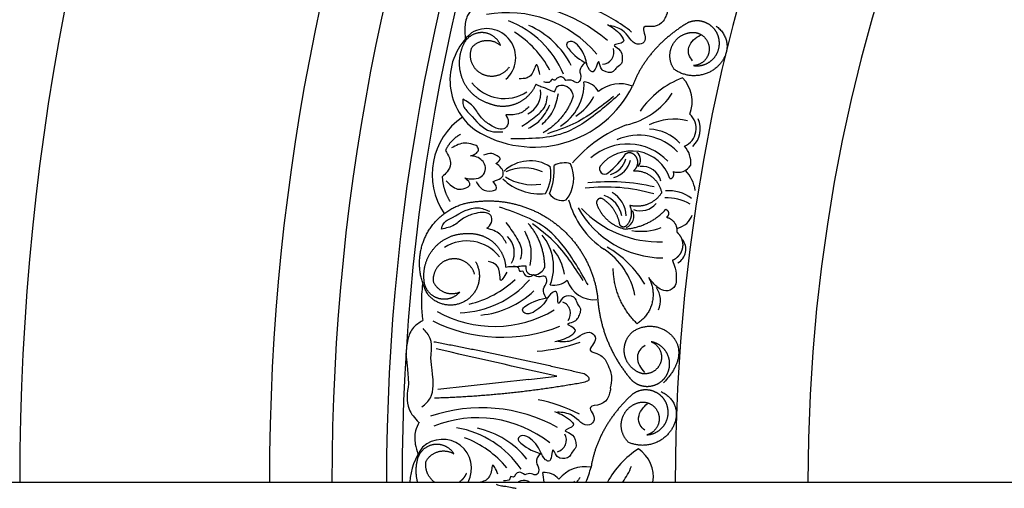
# Model space of a CAD drawing. Units: inches. Extents: x -500 to -173, y 262 to 357.
# Drawn here: x -314 to -306, y 263 to 267 of the extents above; entities that cross this region are included whole.
import ezdxf

# ---------------------------------------------------------------- set-up
doc = ezdxf.new("R2010")
doc.units = ezdxf.units.IN
doc.header["$MEASUREMENT"] = 0

# ---------------------------------------------------------------- blocks, each defined once
blk = doc.blocks.new('703-312LAYOUT')
at = {"color": 0, "linetype": 'ByBlock'}
blk.add_line((23.954, -78.6783), (23.2246, -78.7592), dxfattribs=at)
at = {"linetype": 'ByBlock'}
for p, q in [((23.954, -78.6783), (24.177, -78.6535)), ((0, -79.5), (159, -79.5))]:
    blk.add_line(p, q, dxfattribs=at)
for radius in [19.875, 17.875, 17.375, 16.9375, 16.8125, 14.625, 13.5625]:
    blk.add_arc((39.75, -79.5), radius, 0, 180, dxfattribs=at)
at = {"color": 0, "linetype": 'ByBlock'}
for centre, radius, start, end in [((23.7686, -76.9182), 1.2534, 49.53366, 97.52541), ((23.782, -76.6807), 0.9377, 40.34596, 100.34596), ((23.9566, -76.9238), 1.3131, 51.3942, 66.79093), ((23.5123, -76.5343), 0.778, 22.54051, 69.07158), ((23.6681, -76.4852), 0.7013, 27.10882, 66.05105), ((23.8193, -76.2814), 0.4981, 130.98975, 234.00289), ((23.6152, -76.1025), 0.2322, 311.631, 121.88189), ((23.4104, -76.5815), 0.8057, 28.06569, 58.06569), ((24.5372, -76.0586), 0.0972, 273.23464, 17.73342), ((23.7565, -76.1006), 0.3294, 218.0965, 303.01728), ((23.9941, -75.9373), 0.8814, 237.96201, 333.46867), ((23.9987, -76.3125), 0.3961, 301.47866, 2.33571), ((24.3781, -76.4464), 0.1509, 28.46157, 83.72277), ((24.6829, -76.5794), 0.2677, 68.14642, 130.03271), ((25.4545, -76.9588), 0.7464, 111.3514, 144.98014), ((24.9944, -76.4529), 0.267, 337.63137, 45.14139), ((23.8671, -76.3884), 0.1812, 295.67997, 9.21043), ((24.5992, -76.0526), 0.604, 282.98688, 326.29052), ((24.1075, -76.2181), 0.4156, 302.02818, 332.02818), ((25.1372, -76.6697), 0.1554, 293.22481, 47.88896), ((23.7336, -77.0374), 0.5547, 124.38863, 214.33927), ((25.1043, -77.6237), 1.0497, 110.60391, 139.76559), ((25.1148, -77.0379), 0.4432, 75.80641, 116.58208), ((25.1336, -76.6719), 0.1927, 313.01693, 24.4494), ((24.8323, -77.1529), 0.4291, 43.59742, 113.85144), ((24.9092, -77.0195), 0.3439, 42.72055, 88.39323), ((24.7447, -77.24), 0.4461, 43.82873, 131.37042), ((24.7753, -77.1747), 0.3247, 18.59014, 141.00722), ((24.1355, -76.4659), 0.7194, 308.88869, 325.81307), ((24.7729, -76.9218), 0.0749, 316.23072, 52.31241), ((25.0647, -76.9413), 0.1857, 353.50586, 43.90391), ((23.9628, -77.2324), 0.3037, 57.80921, 133.05681), ((24.2373, -77.131), 0.1858, 74.64632, 116.46745), ((24.0298, -77.0689), 0.2821, 322.22497, 24.51455), ((24.5608, -76.8705), 0.1732, 285.61306, 345.61306), ((24.5827, -76.8774), 0.1911, 285.72269, 345.72269), ((25.1487, -76.9039), 0.1162, 249.54236, 329.82891), ((23.9168, -77.3547), 0.3687, 66.97167, 113.7089), ((23.8211, -77.0318), 0.3087, 329.01776, 10.54408), ((23.6738, -77.003), 0.4822, 336.98394, 4.54936), ((24.5609, -76.9914), 0.0433, 151.06725, 307.27939), ((24.8592, -77.1289), 0.1559, 14.19535, 96.63193), ((25.0789, -77.0348), 0.0366, 276.56798, 37.09683), ((24.9792, -77.2166), 0.3109, 9.52667, 42.55914), ((24.0417, -76.7628), 0.4302, 226.31136, 275.87318), ((23.9886, -76.6837), 0.436, 239.10485, 277.89446), ((24.5974, -78.7063), 1.6095, 77.10685, 96.10364), ((24.2182, -77.1279), 0.119, 212.33376, 286.899), ((24.5646, -78.5541), 1.4156, 74.06864, 96.47583), ((24.5144, -77.3715), 0.2176, 0.74359, 60.74359), ((25.0757, -77.4613), 0.2936, 52.02668, 95.46358), ((24.9373, -77.0635), 0.6889, 194.83469, 236.27909), ((24.487, -77.4079), 0.2135, 10.88282, 70.88282), ((24.8474, -77.1656), 0.1625, 249.83396, 320.27321), ((25.0587, -77.5942), 0.3692, 59.8165, 92.77287), ((25.0334, -76.917), 0.789, 209.53588, 269.53588), ((24.9923, -76.7262), 0.8505, 223.38659, 272.13516), ((24.6978, -77.3722), 0.0968, 292.96568, 27.08749), ((25.1033, -77.3035), 0.1694, 285.0261, 339.2835), ((24.8517, -77.0356), 0.4574, 260.55689, 290.69115), ((23.4574, -77.899), 0.3294, 38.0965, 123.01728), ((23.6552, -77.6625), 0.1812, 331.90335, 45.43381), ((23.7552, -77.7769), 0.3961, 338.77806, 39.63511), ((25.0876, -77.6366), 0.1232, 298.91162, 39.05245), ((23.8276, -77.9014), 0.4156, 9.08559, 39.08559), ((24.2382, -78.117), 0.5755, 11.35796, 56.6189), ((24.1676, -78.3387), 0.8295, 30.75211, 60.21064), ((23.3737, -77.3677), 0.778, 272.04219, 318.57327), ((23.2926, -77.2901), 0.8057, 283.04809, 313.04809), ((24.1574, -77.773), 0.1509, 257.391, 312.6522), ((24.4751, -77.8149), 0.2262, 197.77817, 275.89654), ((23.5052, -77.4646), 0.7013, 275.06273, 314.00495), ((24.8229, -78.0477), 0.1844, 336.24133, 34.59617), ((24.1894, -78.1495), 0.0972, 323.38036, 67.87913), ((23.6763, -77.3164), 0.9377, 240.76781, 300.76781), ((23.7405, -77.0874), 1.2534, 243.58836, 291.58011), ((23.9201, -77.143), 1.3131, 274.32284, 289.71957), ((23.7601, -80.1265), 1.3131, 62.90233, 78.29906), ((23.5748, -80.1586), 1.2534, 61.04179, 109.03354), ((23.5406, -79.9231), 0.9377, 51.85409, 111.85409), ((23.247, -79.8334), 0.778, 34.04863, 80.57971), ((23.3899, -79.7542), 0.7013, 38.61695, 77.55917), ((23.2617, -79.3898), 0.2322, 331.68357, 133.39001), ((23.1567, -79.9), 0.8057, 39.57381, 69.57381), ((24.1564, -79.1629), 0.0972, 284.74277, 29.24154), ((23.4974, -79.5243), 0.4981, 142.49787, 177.19843), ((25.2349, -79.8619), 0.7464, 122.85952, 150.99874), ((24.6831, -79.458), 0.267, 350.94142, 56.64951), ((24.4032, -79.6441), 0.2677, 79.65455, 141.54084), ((23.6, -79.1523), 0.8814, 336.76473, 344.97679), ((24.216, -79.1446), 0.604, 323.95924, 337.79865), ((24.0779, -79.5746), 0.1509, 39.96969, 95.2309), ((23.6795, -79.519), 0.3961, 2.75607, 13.84384)]:
    blk.add_arc(centre, radius, start, end, dxfattribs=at)
at = {"linetype": 'ByBlock'}
for points in [[(23.5065, -75.7023), (23.4626, -75.7664), (23.4403, -75.8686), (23.4436, -75.9511)], [(23.1012, -77.9125), (23.0922, -78.0817), (23.1027, -78.2071)], [(22.9894, -78.7127), (22.9933, -78.9159), (23.0706, -79.0225)], [(23.0754, -79.0194), (23.0452, -79.091), (23.0436, -79.1955), (23.0634, -79.2757)]]:
    blk.add_spline(points, degree=3, dxfattribs=at)
at = {"color": 0, "linetype": 'ByBlock'}
for points, knots in [([(25.06, -75.7381), (25.0604, -75.7509), (25.0531, -75.7641), (25.0319, -75.8123), (24.9704, -75.8671), (24.8312, -75.8349), (24.9142, -75.9592), (24.7974, -76.0277), (24.7351, -75.8804), (24.6449, -75.8562), (24.6057, -75.8457)], [0.8978854, 0.8978854, 0.8978854, 0.8978854, 1.0153671, 1.0937431, 1.1963342, 1.2900381, 1.4054328, 1.466534, 1.6418645, 1.7764855, 1.7764855, 1.7764855, 1.7764855]), ([(24.5837, -75.8364), (24.6189, -75.8579), (24.6684, -75.888), (24.7391, -75.9939), (24.6004, -75.9917), (24.6963, -76.04), (24.7026, -76.094), (24.7006, -76.1569), (24.6546, -76.1758), (24.6279, -76.2308), (24.5598, -76.2198), (24.5233, -76.1849), (24.5131, -76.1074), (24.4923, -76.1815), (24.4664, -76.2301), (24.4221, -76.1859), (24.4138, -76.1297), (24.389, -76.0577), (24.358, -76.0192), (24.3424, -75.9999)], [0, 0, 0, 0, 0.152533, 0.214436, 0.301258, 0.352613, 0.446323, 0.487921, 0.544328, 0.591489, 0.67684, 0.713348, 0.773526, 0.826767, 0.88292, 0.913502, 0.996951, 1.078908, 1.161053, 1.161053, 1.161053, 1.161053]), ([(24.3424, -75.9999), (24.3237, -75.984), (24.2957, -75.9601), (24.2443, -75.992), (24.303, -76.0824), (24.3652, -76.1196), (24.4163, -76.1503)], [1.161053, 1.161053, 1.161053, 1.161053, 1.2338915, 1.2705299, 1.315711, 1.5259965, 1.5259965, 1.5259965, 1.5259965]), ([(24.4039, -76.1428), (24.3833, -76.1626), (24.3448, -76.1996), (24.3814, -76.2609), (24.3421, -76.3175), (24.3003, -76.2777), (24.2683, -76.2827), (24.2494, -76.2857)], [0, 0, 0, 0, 0.0839, 0.1567679, 0.205129, 0.2475676, 0.3094553, 0.3094553, 0.3094553, 0.3094553]), ([(24.2494, -76.2857), (24.2385, -76.2725), (24.218, -76.2476), (24.1788, -76.2628), (24.1591, -76.2922), (24.1366, -76.2675), (24.1221, -76.3099), (24.0936, -76.3026), (24.0733, -76.2973)], [0.3094553, 0.3094553, 0.3094553, 0.3094553, 0.3605768, 0.406042, 0.4315752, 0.4534694, 0.4766948, 0.5351326, 0.5351326, 0.5351326, 0.5351326]), ([(24.0111, -76.3138), (24.0236, -76.3213), (24.0461, -76.3348), (24.0883, -76.344), (24.1233, -76.3636), (24.1499, -76.373), (24.1608, -76.3768)], [10.1789001, 10.1789001, 10.1789001, 10.1789001, 10.2271147, 10.2658024, 10.3211656, 10.3597566, 10.3597566, 10.3597566, 10.3597566]), ([(24.1608, -76.3768), (24.1651, -76.3605), (24.1753, -76.3214), (24.2482, -76.3203), (24.294, -76.3608), (24.304, -76.3963), (24.3084, -76.4119)], [10.3597566, 10.3597566, 10.3597566, 10.3597566, 10.4113994, 10.4831914, 10.5511652, 10.6043269, 10.6043269, 10.6043269, 10.6043269]), ([(23.4252, -76.4351), (23.4244, -76.451), (23.4221, -76.497), (23.5128, -76.583), (23.6015, -76.7033), (23.7115, -76.6972), (23.7457, -76.6953)], [0.8377537, 0.8377537, 0.8377537, 0.8377537, 0.8889618, 0.9859581, 1.2292625, 1.3389865, 1.3389865, 1.3389865, 1.3389865]), ([(23.6444, -76.643), (23.6186, -76.6252), (23.5641, -76.5875), (23.5192, -76.4912), (23.4571, -76.4542), (23.4252, -76.4351)], [0.4989432, 0.4989432, 0.4989432, 0.4989432, 0.6019769, 0.7166437, 0.8377537, 0.8377537, 0.8377537, 0.8377537]), ([(23.7675, -76.5593), (23.7775, -76.5768), (23.7975, -76.6115), (23.7714, -76.6777), (23.7006, -76.6761), (23.6646, -76.6549), (23.6444, -76.643)], [0.2289798, 0.2289798, 0.2289798, 0.2289798, 0.2941416, 0.3585988, 0.4199399, 0.4989432, 0.4989432, 0.4989432, 0.4989432]), ([(23.956, -76.4952), (23.9325, -76.5161), (23.8794, -76.5635), (23.8075, -76.5608), (23.7675, -76.5593)], [0, 0, 0, 0, 0.1012252, 0.2289798, 0.2289798, 0.2289798, 0.2289798]), ([(23.486, -76.8878), (23.4987, -76.8843), (23.5241, -76.8773), (23.5566, -76.847), (23.5396, -76.8062), (23.4941, -76.7944), (23.4233, -76.7759), (23.3688, -76.8062), (23.3345, -76.8253)], [0.7414618, 0.7414618, 0.7414618, 0.7414618, 0.7858653, 0.8305528, 0.8666809, 0.9078774, 0.9807813, 1.1048822, 1.1048822, 1.1048822, 1.1048822]), ([(23.2853, -76.8452), (23.2966, -76.8645), (23.3162, -76.898), (23.3335, -76.9608), (23.3022, -77.0157), (23.2725, -77.044), (23.2593, -77.0566)], [0.6521119, 0.6521119, 0.6521119, 0.6521119, 0.7269153, 0.7821622, 0.8590767, 0.9202673, 0.9202673, 0.9202673, 0.9202673]), ([(23.6894, -76.9511), (23.7092, -76.9365), (23.7401, -76.9135), (23.693, -76.8856), (23.652, -76.8605), (23.6131, -76.875), (23.5906, -76.8834)], [0.5238998, 0.5238998, 0.5238998, 0.5238998, 0.5840776, 0.6181204, 0.6720512, 0.7462751, 0.7462751, 0.7462751, 0.7462751]), ([(23.4404, -77.066), (23.4541, -77.0687), (23.4896, -77.0758), (23.5444, -77.0737), (23.5889, -77.0438), (23.608, -77.0013), (23.6017, -76.937), (23.5432, -76.894), (23.4987, -76.8891), (23.486, -76.8878)], [0.3203885, 0.3203885, 0.3203885, 0.3203885, 0.3670637, 0.4412416, 0.4966217, 0.5355567, 0.5915323, 0.6988644, 0.7414618, 0.7414618, 0.7414618, 0.7414618]), ([(23.6668, -77.0936), (23.6786, -77.0893), (23.706, -77.0794), (23.7453, -77.0619), (23.7504, -77.0204), (23.7339, -76.9801), (23.7051, -76.9614), (23.6894, -76.9511)], [0.2879742, 0.2879742, 0.2879742, 0.2879742, 0.3309462, 0.3878032, 0.4116286, 0.4625526, 0.5238998, 0.5238998, 0.5238998, 0.5238998]), ([(23.2918, -77.0879), (23.3198, -77.1171), (23.3634, -77.1626), (23.437, -77.1552), (23.5019, -77.1186), (23.4636, -77.0858), (23.4404, -77.066)], [0, 0, 0, 0, 0.1245767, 0.1936383, 0.2436697, 0.3203885, 0.3203885, 0.3203885, 0.3203885]), ([(23.5322, -77.0946), (23.5453, -77.1179), (23.5728, -77.1667), (23.6402, -77.1749), (23.711, -77.1564), (23.6846, -77.1189), (23.6668, -77.0936)], [0, 0, 0, 0, 0.084011, 0.1763788, 0.2127367, 0.2879742, 0.2879742, 0.2879742, 0.2879742]), ([(23.2523, -77.4752), (23.2566, -77.4599), (23.2693, -77.4157), (23.383, -77.3636), (23.5059, -77.2785), (23.608, -77.3199), (23.6397, -77.3328)], [0.8377537, 0.8377537, 0.8377537, 0.8377537, 0.8889618, 0.9859581, 1.2292625, 1.3389865, 1.3389865, 1.3389865, 1.3389865]), ([(23.5269, -77.3495), (23.4967, -77.358), (23.433, -77.376), (23.3593, -77.4525), (23.2886, -77.4675), (23.2523, -77.4752)], [0.4989432, 0.4989432, 0.4989432, 0.4989432, 0.6019769, 0.7166437, 0.8377537, 0.8377537, 0.8377537, 0.8377537]), ([(23.6162, -77.4685), (23.6314, -77.4552), (23.6615, -77.4288), (23.6583, -77.3577), (23.5908, -77.3363), (23.5499, -77.3447), (23.5269, -77.3495)], [0.2289798, 0.2289798, 0.2289798, 0.2289798, 0.2941416, 0.3585988, 0.4199399, 0.4989432, 0.4989432, 0.4989432, 0.4989432]), ([(23.7739, -77.5901), (23.7584, -77.5628), (23.7235, -77.5008), (23.6547, -77.48), (23.6162, -77.4685)], [0, 0, 0, 0, 0.1012252, 0.2289798, 0.2289798, 0.2289798, 0.2289798]), ([(25.102, -77.726), (25.1109, -77.7463), (25.1311, -77.7929), (25.1344, -77.8616), (25.1316, -77.9352), (25.0696, -77.9788), (25.0076, -77.9611), (24.9581, -77.9197), (24.9308, -77.8859), (24.9128, -77.8636)], [20.2202983, 20.2202983, 20.2202983, 20.2202983, 20.293506, 20.3881248, 20.4489274, 20.5288166, 20.5988036, 20.6478417, 20.7430772, 20.7430772, 20.7430772, 20.7430772]), ([(23.7673, -77.7796), (23.7816, -77.7766), (23.8072, -77.7711), (23.8501, -77.7761), (23.8896, -77.7688), (23.9178, -77.7686), (23.9294, -77.7685)], [10.1789001, 10.1789001, 10.1789001, 10.1789001, 10.2271147, 10.2658024, 10.3211656, 10.3597566, 10.3597566, 10.3597566, 10.3597566]), ([(23.9906, -77.8415), (23.9761, -77.8504), (23.9486, -77.8674), (23.9164, -77.8403), (23.9073, -77.8061), (23.878, -77.8221), (23.878, -77.7774), (23.8487, -77.7751), (23.8278, -77.7735)], [0.3094553, 0.3094553, 0.3094553, 0.3094553, 0.3605768, 0.406042, 0.4315752, 0.4534694, 0.4766948, 0.5351326, 0.5351326, 0.5351326, 0.5351326]), ([(23.9294, -77.7685), (23.9281, -77.7853), (23.9251, -77.8256), (23.9938, -77.8502), (24.0502, -77.8267), (24.0712, -77.7964), (24.0804, -77.7831)], [10.3597566, 10.3597566, 10.3597566, 10.3597566, 10.4113994, 10.4831914, 10.5511652, 10.6043269, 10.6043269, 10.6043269, 10.6043269]), ([(24.0905, -78.0267), (24.0774, -78.0013), (24.053, -77.9538), (24.1076, -77.9077), (24.0886, -77.8414), (24.0362, -77.8655), (24.0076, -77.8504), (23.9906, -77.8415)], [0, 0, 0, 0, 0.0839, 0.1567679, 0.205129, 0.2475676, 0.3094553, 0.3094553, 0.3094553, 0.3094553]), ([(24.1616, -78.3748), (24.2018, -78.3659), (24.2584, -78.3534), (24.3595, -78.276), (24.2275, -78.2333), (24.3339, -78.2186), (24.3574, -78.1695), (24.3758, -78.1094), (24.3385, -78.0767), (24.331, -78.016), (24.263, -78.0043), (24.2172, -78.0255), (24.1824, -78.0955), (24.1867, -78.0187), (24.1779, -77.9643), (24.1218, -77.9918), (24.0957, -78.0423), (24.049, -78.1024), (24.0071, -78.1288), (23.9861, -78.142)], [0, 0, 0, 0, 0.152533, 0.214436, 0.301258, 0.352613, 0.446323, 0.487921, 0.544328, 0.591489, 0.67684, 0.713348, 0.773526, 0.826767, 0.88292, 0.913502, 0.996951, 1.078908, 1.161053, 1.161053, 1.161053, 1.161053]), ([(23.9861, -78.142), (23.9633, -78.151), (23.929, -78.1645), (23.8908, -78.1177), (23.9756, -78.0512), (24.0464, -78.0361), (24.1047, -78.0237)], [1.161053, 1.161053, 1.161053, 1.161053, 1.2338915, 1.2705299, 1.315711, 1.5259965, 1.5259965, 1.5259965, 1.5259965]), ([(23.1685, -78.5056), (23.1711, -78.4649), (23.1756, -78.4243), (23.1743, -78.3463), (23.1289, -78.2963), (23.1063, -78.2715)], [0.2732823, 0.2732823, 0.2732823, 0.2732823, 0.2991868, 0.4092122, 0.517597, 0.517597, 0.517597, 0.517597]), ([(24.1854, -78.3731), (24.2258, -78.3759), (24.3189, -78.3822), (24.4256, -78.263), (24.5139, -78.3656), (24.3952, -78.4564), (24.5374, -78.471), (24.5778, -78.5427), (24.6068, -78.6086), (24.6135, -78.6484), (24.6153, -78.6653)], [0, 0, 0, 0, 0.134621, 0.3099515, 0.3710527, 0.4864474, 0.5801513, 0.6827424, 0.7611184, 0.8177087, 0.8177087, 0.8177087, 0.8177087]), ([(24.3946, -78.6315), (24.4088, -78.6391), (24.4287, -78.6497), (24.4335, -78.672), (24.4337, -78.6785)], [0.0461692, 0.0461692, 0.0461692, 0.0461692, 0.09642886, 0.11650353, 0.11650353, 0.11650353, 0.11650353]), ([(24.4323, -78.6681), (24.4337, -78.6785), (24.4376, -78.6835), (24.4157, -78.6944), (24.4019, -78.7012)], [0.147504, 0.147504, 0.147504, 0.147504, 0.17802807, 0.22983674, 0.22983674, 0.22983674, 0.22983674]), ([(23.0969, -78.898), (23.123, -78.8759), (23.1746, -78.8321), (23.1862, -78.7543), (23.1869, -78.7133), (23.1868, -78.705)], [0, 0, 0, 0, 0.1102312, 0.2188734, 0.2466255, 0.2466255, 0.2466255, 0.2466255]), ([(24.6048, -78.7445), (24.6078, -78.7569), (24.6032, -78.7713), (24.5921, -78.8228), (24.5428, -78.8887), (24.3999, -78.8849), (24.506, -78.9902), (24.4052, -79.0807), (24.3148, -78.9487), (24.2216, -78.943), (24.1811, -78.9406)], [0.8978854, 0.8978854, 0.8978854, 0.8978854, 1.0153671, 1.0937431, 1.1963342, 1.2900381, 1.4054328, 1.466534, 1.6418645, 1.7764855, 1.7764855, 1.7764855, 1.7764855]), ([(24.1577, -78.9359), (24.1965, -78.9499), (24.251, -78.9695), (24.3413, -79.0592), (24.205, -79.0847), (24.3086, -79.1128), (24.3256, -79.1646), (24.3361, -79.2266), (24.2949, -79.2542), (24.2797, -79.3135), (24.2108, -79.3163), (24.168, -79.2894), (24.1425, -79.2155), (24.137, -79.2922), (24.1213, -79.345), (24.0691, -79.3106), (24.0497, -79.2571), (24.0111, -79.1915), (23.9729, -79.16), (23.9539, -79.1442)], [0, 0, 0, 0, 0.152533, 0.214436, 0.301258, 0.352613, 0.446323, 0.487921, 0.544328, 0.591489, 0.67684, 0.713348, 0.773526, 0.826767, 0.88292, 0.913502, 0.996951, 1.078908, 1.161053, 1.161053, 1.161053, 1.161053]), ([(23.9539, -79.1442), (23.9324, -79.1323), (23.9001, -79.1145), (23.8562, -79.156), (23.9317, -79.2329), (24.0001, -79.257), (24.0563, -79.2768)], [1.161053, 1.161053, 1.161053, 1.161053, 1.2338915, 1.2705299, 1.315711, 1.5259965, 1.5259965, 1.5259965, 1.5259965]), ([(24.0426, -79.2719), (24.0264, -79.2954), (23.996, -79.3394), (24.0442, -79.3922), (24.0169, -79.4554), (23.968, -79.4248), (23.9377, -79.4361), (23.9197, -79.4428)], [0, 0, 0, 0, 0.0839, 0.1567679, 0.205129, 0.2475676, 0.3094553, 0.3094553, 0.3094553, 0.3094553]), ([(23.7057, -79.4376), (23.688, -79.3969), (23.6621, -79.3373), (23.6519, -79.4288), (23.6281, -79.4843), (23.5832, -79.4966), (23.5666, -79.5)], [0, 0, 0, 0, 0.0823298, 0.1207911, 0.2099659, 0.2585328, 0.2585328, 0.2585328, 0.2585328]), ([(23.9197, -79.4428), (23.9065, -79.4321), (23.8814, -79.4117), (23.846, -79.4344), (23.8326, -79.4672), (23.8056, -79.4475), (23.7998, -79.4919), (23.7705, -79.4904), (23.7495, -79.4893)], [0.3094553, 0.3094553, 0.3094553, 0.3094553, 0.3605768, 0.406042, 0.4315752, 0.4534694, 0.4766948, 0.5351326, 0.5351326, 0.5351326, 0.5351326]), ([(23.8655, -79.5), (23.8787, -79.4873), (23.9186, -79.4797), (23.9503, -79.4925), (23.9612, -79.5)], [10.418464, 10.418464, 10.418464, 10.418464, 10.4831914, 10.5272244, 10.5272244, 10.5272244, 10.5272244]), ([(23.6919, -79.5179), (23.7056, -79.5227), (23.7304, -79.5315), (23.7735, -79.532), (23.8117, -79.5443), (23.8396, -79.5482), (23.8511, -79.5498)], [10.1789001, 10.1789001, 10.1789001, 10.1789001, 10.2271147, 10.2658024, 10.3211656, 10.3597566, 10.3597566, 10.3597566, 10.3597566])]:
    blk.add_open_spline(points, degree=3, knots=knots, dxfattribs=at)
for points, weights in [([(25.2238, -75.8248), (25.0223, -75.9455), (24.8618, -76.1171), (24.7826, -76.3309)], [1, 0.974129947402, 0.974129947402, 1]), ([(25.3735, -75.8245), (25.3252, -75.8025), (25.2721, -75.8026), (25.2238, -75.8248)], [1, 0.939713305197, 0.939713305197, 1]), ([(25.4717, -75.9374), (25.4567, -75.8865), (25.4218, -75.8465), (25.3735, -75.8245)], [1, 0.939713305197, 0.939713305197, 1]), ([(25.4532, -75.8495), (25.5822, -75.9494), (25.5624, -76.0833), (25.4627, -76.175)], [1, 0.851508258659, 0.851508258659, 1]), ([(23.5744, -75.9024), (23.5046, -75.9031), (23.4478, -75.9435), (23.424, -76.009)], [1, 0.881077574213, 0.881077574213, 1]), ([(23.7269, -76.0058), (23.7018, -75.9408), (23.6441, -75.9016), (23.5744, -75.9024)], [1, 0.881077574213, 0.881077574213, 1]), ([(25.107, -75.9952), (25.1442, -75.9299), (25.2108, -75.8949), (25.2857, -75.9015)], [1, 0.894621016861, 0.894621016861, 1]), ([(25.2857, -75.9015), (25.356, -75.9132), (25.4007, -75.9687), (25.3971, -76.0399)], [1, 0.830894426291, 0.830894426291, 1]), ([(23.424, -76.009), (23.3844, -76.0984), (23.3848, -76.1961), (23.4251, -76.2852)], [1, 0.941659346407, 0.941659346407, 1]), ([(23.498, -76.0191), (23.5612, -75.9483), (23.656, -75.9428), (23.7269, -76.0058)], [1, 0.805545613152, 0.805545613152, 1]), ([(25.1175, -76.1967), (25.0737, -76.1356), (25.0698, -76.0605), (25.107, -75.9952)], [1, 0.894621016861, 0.894621016861, 1]), ([(23.5739, -76.2324), (23.4939, -76.189), (23.4634, -76.1033), (23.498, -76.0191)], [1, 0.829154836385, 0.829154836385, 1]), ([(25.3971, -76.0399), (25.3935, -76.1111), (25.3435, -76.1619), (25.2723, -76.1664)], [1, 0.830894426291, 0.830894426291, 1]), ([(25.4627, -76.175), (25.363, -76.2666), (25.2279, -76.2751), (25.1175, -76.1967)], [1, 0.851508258659, 0.851508258659, 1]), ([(23.7941, -76.1795), (23.7424, -76.2545), (23.6539, -76.2757), (23.5739, -76.2324)], [1, 0.829154836385, 0.829154836385, 1]), ([(23.4251, -76.2852), (23.4654, -76.3742), (23.5386, -76.4389), (23.6319, -76.4681)], [1, 0.941659346407, 0.941659346407, 1]), ([(24.3084, -76.4119), (24.266, -76.5365), (24.1824, -76.6382), (24.0683, -76.7038)], [1, 0.957154752057, 0.957154752057, 1]), ([(23.4064, -76.7161), (23.3525, -76.745), (23.3106, -76.7896), (23.2853, -76.8452)], [1, 0.964875349482, 0.964875349482, 1]), ([(24.7298, -76.8713), (24.7466, -76.859), (24.7674, -76.8584), (24.785, -76.8696)], [1, 0.883252790407, 0.883252790407, 1]), ([(24.7915, -77.0076), (24.9002, -77.0038), (24.9872, -77.0689), (25.0144, -77.1742)], [1, 0.853247651643, 0.853247651643, 1]), ([(23.2593, -77.0566), (23.2625, -77.1274), (23.284, -77.1949), (23.3222, -77.2546)], [1, 0.977283884193, 0.977283884193, 1]), ([(25.0115, -77.1914), (24.9538, -77.2749), (24.8587, -77.3106), (24.7603, -77.2856)], [1, 0.880734391795, 0.880734391795, 1]), ([(25.0144, -77.1742), (25.0159, -77.1802), (25.0149, -77.1862), (25.0115, -77.1914)], [1, 0.944148802223, 0.944148802223, 1]), ([(23.1114, -77.5666), (23.1678, -77.4227), (23.2811, -77.3176), (23.4287, -77.2722)], [1, 0.933782212859, 0.933782212859, 1]), ([(23.4287, -77.2722), (23.6743, -77.2148), (23.9222, -77.2617), (24.1298, -77.4049)], [1, 0.942945928266, 0.942945928266, 1]), ([(24.5045, -77.239), (24.4952, -77.2485), (24.4923, -77.2615), (24.4967, -77.2741)], [1, 0.899829429125, 0.899829429125, 1]), ([(24.4967, -77.2741), (24.5334, -77.378), (24.616, -77.451), (24.7236, -77.4747)], [1, 0.915913374003, 0.915913374003, 1]), ([(24.5394, -77.2304), (24.5267, -77.2263), (24.5138, -77.2295), (24.5045, -77.239)], [1, 0.899829429125, 0.899829429125, 1]), ([(24.68, -77.4314), (24.6634, -77.3463), (24.6137, -77.2751), (24.5394, -77.2304)], [1, 0.942534573859, 0.942534573859, 1]), ([(24.7236, -77.4747), (24.8503, -77.4652), (24.9646, -77.4099), (25.0508, -77.3166)], [1, 0.953554740178, 0.953554740178, 1]), ([(24.7603, -77.2856), (24.7863, -77.3437), (24.775, -77.4064), (24.7304, -77.4519)], [1, 0.884098701491, 0.884098701491, 1]), ([(25.0508, -77.3166), (25.0629, -77.3224), (25.0705, -77.3335), (25.0715, -77.3469)], [1, 0.909912889125, 0.909912889125, 1]), ([(25.0715, -77.3469), (25.0726, -77.3603), (25.0667, -77.3724), (25.0555, -77.38)], [1, 0.909912889125, 0.909912889125, 1]), ([(24.0804, -77.7831), (24.0806, -77.6514), (24.0344, -77.5282), (23.9477, -77.4292)], [1, 0.957154752057, 0.957154752057, 1]), ([(24.1298, -77.4049), (24.3374, -77.5482), (24.4693, -77.7632), (24.5028, -78.0132)], [1, 0.942945928266, 0.942945928266, 1]), ([(24.6991, -77.4566), (24.6883, -77.4523), (24.6813, -77.443), (24.68, -77.4314)], [1, 0.906010928951, 0.906010928951, 1]), ([(25.0555, -77.38), (25.1117, -77.3936), (25.1445, -77.4411), (25.1375, -77.4984)], [1, 0.831088992379, 0.831088992379, 1]), ([(23.2036, -77.6171), (23.2705, -77.5459), (23.3608, -77.5083), (23.4585, -77.5109)], [1, 0.941659346407, 0.941659346407, 1]), ([(24.7304, -77.4519), (24.7214, -77.4593), (24.7099, -77.461), (24.6991, -77.4566)], [1, 0.906010928951, 0.906010928951, 1]), ([(25.1375, -77.4984), (25.174, -77.5296), (25.1907, -77.5746), (25.1833, -77.6221)], [1, 0.915402283441, 0.915402283441, 1]), ([(23.1444, -77.9983), (23.0669, -77.8646), (23.0551, -77.7105), (23.1114, -77.5666)], [1, 0.933782212859, 0.933782212859, 1]), ([(23.1132, -77.878), (23.1046, -77.7806), (23.1366, -77.6882), (23.2036, -77.6171)], [1, 0.941659346407, 0.941659346407, 1]), ([(25.1833, -77.6221), (25.1759, -77.6696), (25.1463, -77.7074), (25.102, -77.726)], [1, 0.915402283441, 0.915402283441, 1]), ([(24.82, -78.2322), (24.6981, -78.1148), (24.6308, -77.9595), (24.6284, -77.7903)], [1, 0.948588041746, 0.948588041746, 1]), ([(23.1864, -77.8924), (23.2233, -77.9798), (23.3112, -78.0157), (23.3988, -77.9791)], [1, 0.805545613152, 0.805545613152, 1]), ([(24.9128, -77.8636), (24.9883, -77.9988), (24.9505, -78.1489), (24.82, -78.2322)], [1, 0.818482245701, 0.818482245701, 1]), ([(24.5028, -78.0132), (24.5171, -78.2634), (24.6118, -78.4955), (24.7766, -78.6844)], [1, 0.963983364335, 0.963983364335, 1]), ([(24.7224, -78.4909), (24.7049, -78.4208), (24.7251, -78.3515), (24.7775, -78.3018)], [1, 0.9090459392, 0.9090459392, 1]), ([(24.7775, -78.3018), (24.8787, -78.2244), (25.0058, -78.2335), (25.0949, -78.3245)], [1, 0.832612171828, 0.832612171828, 1]), ([(23.1919, -78.3763), (23.5947, -78.4521), (23.9957, -78.5372), (24.3946, -78.6315)], [1, 0.999822374931, 0.999822374931, 1]), ([(25.0671, -78.4862), (25.0434, -78.428), (24.9948, -78.3884), (24.9331, -78.3768)], [1, 0.918557831768, 0.918557831768, 1]), ([(25.0949, -78.3245), (25.184, -78.4156), (25.1905, -78.5428), (25.0308, -78.7067)], [1, 0.832612171828, 0.832612171828, 1]), ([(24.86, -78.6318), (24.7904, -78.6126), (24.7399, -78.561), (24.7224, -78.4909)], [1, 0.9090459392, 0.9090459392, 1]), ([(25.0476, -78.658), (25.0837, -78.6066), (25.0907, -78.5443), (25.0671, -78.4862)], [1, 0.918557831768, 0.918557831768, 1]), ([(24.4019, -78.7012), (24.0036, -78.7739), (23.6009, -78.8164), (23.1962, -78.8286)], [1, 0.998118573815, 0.998118573815, 1]), ([(24.9292, -78.7666), (24.8775, -78.7547), (24.8255, -78.7654), (24.7826, -78.7967)], [1, 0.939713305197, 0.939713305197, 1]), ([(25.048, -78.8577), (25.0231, -78.8108), (24.981, -78.7785), (24.9292, -78.7666)], [1, 0.939713305197, 0.939713305197, 1]), ([(25.0124, -78.7752), (25.1587, -78.8473), (25.166, -78.9825), (25.0866, -79.0922)], [1, 0.851508258659, 0.851508258659, 1]), ([(24.7826, -78.7967), (24.6092, -78.9552), (24.4862, -79.1554), (24.4512, -79.3808)], [1, 0.974129947402, 0.974129947402, 1]), ([(24.8586, -78.8596), (24.9298, -78.857), (24.9847, -78.9025), (24.9954, -78.973)], [1, 0.830894426291, 0.830894426291, 1]), ([(24.9954, -78.973), (25.0061, -79.0435), (24.9671, -79.1032), (24.8983, -79.1219)], [1, 0.830894426291, 0.830894426291, 1]), ([(25.0866, -79.0922), (25.0072, -79.2019), (24.8764, -79.2372), (24.7526, -79.1824)], [1, 0.851508258659, 0.851508258659, 1]), ([(23.1818, -79.2018), (23.1136, -79.2165), (23.0659, -79.2674), (23.0558, -79.3364)], [1, 0.881077574213, 0.881077574213, 1]), ([(23.1302, -79.3315), (23.1781, -79.2495), (23.2698, -79.2252), (23.352, -79.2728)], [1, 0.805545613152, 0.805545613152, 1]), ([(23.352, -79.2728), (23.3144, -79.214), (23.25, -79.1872), (23.1818, -79.2018)], [1, 0.881077574213, 0.881077574213, 1]), ([(23.0558, -79.3364), (23.0439, -79.3903), (23.0453, -79.446), (23.0604, -79.5)], [1, 0.966158730248, 0.951947537773, 0.957366422575]), ([(23.1966, -79.5), (23.1412, -79.4595), (23.1178, -79.3964), (23.1302, -79.3315)], [0.907024636309, 0.838839452708, 0.869831240605, 1]), ([(23.4524, -79.4296), (23.4406, -79.4572), (23.4218, -79.4815), (23.3965, -79.5)], [1, 0.936388438201, 0.896461660384, 0.880219666548])]:
    blk.add_rational_spline(points, weights, degree=3, dxfattribs=at)
for points in [[(25.2635, -76.127), (25.235, -76.0787), (25.2349, -76.0187), (25.2718, -75.9608), (25.3278, -75.9208)], [(24.0407, -76.2379), (24.0118, -76.1608), (23.9959, -76.1958), (23.9392, -76.2647), (23.8741, -76.271)], [(24.6807, -76.3933), (24.3928, -76.6233), (24.254, -76.6983), (23.8078, -76.752)], [(23.8969, -76.6518), (24.0089, -76.5718), (24.0907, -76.4724), (24.1013, -76.4089)], [(24.0584, -76.6382), (24.1457, -76.5321), (24.19, -76.3893)], [(23.9505, -76.6684), (24.0421, -76.603), (24.1208, -76.4811)], [(24.6314, -76.4143), (24.3061, -76.6348), (24.1019, -76.7114)], [(24.4266, -77.9212), (24.2287, -77.6103), (24.1216, -77.4944), (23.7168, -77.2992)], [(23.7687, -77.4228), (23.8487, -77.5348), (23.8939, -77.6554), (23.8834, -77.7188)], [(24.3867, -77.8853), (24.1503, -77.5714), (23.9819, -77.4328)], [(23.9171, -77.488), (23.9653, -77.6167), (23.961, -77.7661)], [(23.7777, -77.8192), (23.7254, -77.8828), (23.7217, -77.8445), (23.6903, -77.761), (23.6307, -77.7339)], [(24.177, -78.6535), (23.2102, -78.4338)], [(24.8844, -78.4067), (24.8418, -78.4431), (24.8223, -78.4999), (24.8384, -78.5666), (24.8784, -78.6226)], [(24.8818, -79.085), (24.8443, -79.0434), (24.8322, -78.9846), (24.8568, -78.9204), (24.9036, -78.8701)]]:
    blk.add_spline(points, degree=3, dxfattribs=at)
for points, weights, knots in [([(25.2723, -76.1664), (25.3344, -76.1755), (25.3933, -76.1537), (25.4345, -76.1063), (25.4757, -76.059), (25.4892, -75.9977), (25.4717, -75.9374)], [1, 0.918557831768, 0.918557831768, 1, 0.918557831768, 0.918557831768, 1], [7.914739, 7.914739, 7.914739, 7.914739, 8.913678, 8.913678, 8.913678, 9.912617, 9.912617, 9.912617, 9.912617]), ([(23.6319, -76.4681), (23.7036, -76.4983), (23.7814, -76.4988), (23.8535, -76.4695), (23.9255, -76.4402), (23.9809, -76.3855), (24.0111, -76.3138)], [1, 0.949253021674, 0.949253021674, 1, 0.949253021674, 0.949253021674, 1], [8.608104, 8.608104, 8.608104, 8.608104, 9.393502, 9.393502, 9.393502, 10.1789, 10.1789, 10.1789, 10.1789]), ([(24.785, -76.8696), (24.8079, -76.8851), (24.8215, -76.9092), (24.8228, -76.9369), (24.8242, -76.9646), (24.8129, -76.99), (24.7915, -77.0076)], [1, 0.929262313039, 0.929262313039, 1, 0.929262313039, 0.929262313039, 1], [1.201616, 1.201616, 1.201616, 1.201616, 2.131295, 2.131295, 2.131295, 3.060974, 3.060974, 3.060974, 3.060974]), ([(23.4585, -77.5109), (23.5361, -77.5056), (23.6098, -77.5303), (23.6685, -77.5813), (23.7272, -77.6324), (23.7619, -77.702), (23.7673, -77.7796)], [1, 0.949253021674, 0.949253021674, 1, 0.949253021674, 0.949253021674, 1], [8.608104, 8.608104, 8.608104, 8.608104, 9.393502, 9.393502, 9.393502, 10.1789, 10.1789, 10.1789, 10.1789]), ([(23.5265, -77.7371), (23.589, -77.8477), (23.5603, -77.9714), (23.4554, -78.0431), (23.3505, -78.1148), (23.2248, -78.0967), (23.1444, -77.9983)], [1, 0.824358215531, 0.824358215531, 1, 0.824358215531, 0.824358215531, 1], [0, 0, 0, 0, 1.485719, 1.485719, 1.485719, 2.971439, 2.971439, 2.971439, 2.971439]), ([(23.5185, -77.8364), (23.4939, -77.7488), (23.417, -77.7), (23.3273, -77.7152), (23.2375, -77.7303), (23.1809, -77.8015), (23.1864, -77.8924)], [1, 0.829154836385, 0.829154836385, 1, 0.829154836385, 0.829154836385, 1], [0, 0, 0, 0, 1.46432, 1.46432, 1.46432, 2.92864, 2.92864, 2.92864, 2.92864]), ([(23.3988, -77.9791), (23.3539, -78.0325), (23.2866, -78.0508), (23.2209, -78.0276), (23.1552, -78.0043), (23.1144, -77.9477), (23.1132, -77.878)], [1, 0.881077574213, 0.881077574213, 1, 0.881077574213, 0.881077574213, 1], [4.496006, 4.496006, 4.496006, 4.496006, 5.709117, 5.709117, 5.709117, 6.922228, 6.922228, 6.922228, 6.922228]), ([(24.9331, -78.3768), (24.999, -78.4041), (25.0299, -78.4684), (25.0103, -78.5369), (24.9906, -78.6054), (24.9303, -78.6435), (24.86, -78.6318)], [1, 0.830894426291, 0.830894426291, 1, 0.830894426291, 0.830894426291, 1], [10.808749, 10.808749, 10.808749, 10.808749, 12.265245, 12.265245, 12.265245, 13.721741, 13.721741, 13.721741, 13.721741]), ([(24.7766, -78.6844), (24.8151, -78.721), (24.8653, -78.7382), (24.9182, -78.7331), (24.971, -78.728), (25.0169, -78.7013), (25.0476, -78.658)], [1, 0.939713305197, 0.939713305197, 1, 0.939713305197, 0.939713305197, 1], [7.096678, 7.096678, 7.096678, 7.096678, 7.953775, 7.953775, 7.953775, 8.810871, 8.810871, 8.810871, 8.810871]), ([(24.7526, -79.1824), (24.6975, -79.1313), (24.6787, -79.0585), (24.7021, -78.987), (24.7256, -78.9156), (24.7839, -78.8681), (24.8586, -78.8596)], [1, 0.894621016861, 0.894621016861, 1, 0.894621016861, 0.894621016861, 1], [2.721974, 2.721974, 2.721974, 2.721974, 3.86186, 3.86186, 3.86186, 5.001747, 5.001747, 5.001747, 5.001747]), ([(24.8983, -79.1219), (24.961, -79.1183), (25.0143, -79.0852), (25.0452, -79.0306), (25.0761, -78.976), (25.0772, -78.9133), (25.048, -78.8577)], [1, 0.918557831768, 0.918557831768, 1, 0.918557831768, 0.918557831768, 1], [7.914739, 7.914739, 7.914739, 7.914739, 8.913678, 8.913678, 8.913678, 9.912617, 9.912617, 9.912617, 9.912617])]:
    blk.add_rational_spline(points, weights, degree=3, knots=knots, dxfattribs=at)
at = {"linetype": 'ByBlock'}
blk.add_open_spline([(23.1007, -78.2085), (23.0746, -78.2245), (23.0174, -78.2597), (22.9775, -78.3615), (22.9705, -78.4347), (22.9689, -78.4724)], degree=3, knots=[0, 0, 0, 0, 0.0998826, 0.2189306, 0.3448294, 0.3448294, 0.3448294, 0.3448294], dxfattribs=at)
at = {"color": 0, "linetype": 'ByBlock'}
for points in [[(22.9689, -78.4724), (22.9876, -78.6797), (22.9885, -78.6958), (22.9894, -78.7127)], [(23.1868, -78.705), (23.1863, -78.6881), (23.1858, -78.6722), (23.1685, -78.5056)], [(24.6153, -78.6653), (24.6162, -78.6919), (24.6121, -78.7187), (24.6048, -78.7445)], [(24.3639, -79.4622), (24.3543, -79.4748), (24.3448, -79.4874), (24.3352, -79.5)], [(24.3197, -79.4926), (24.3176, -79.4951), (24.3156, -79.4975), (24.3135, -79.5)]]:
    blk.add_open_spline(points, degree=3, dxfattribs=at)

msp = doc.modelspace()

# ---------------------------------------------------------------- block references
at = {"linetype": 'ByBlock'}
msp.add_blockref('703-312LAYOUT', (-333.89801, 342.76147), dxfattribs=at)

doc.saveas('drawing.dxf')
